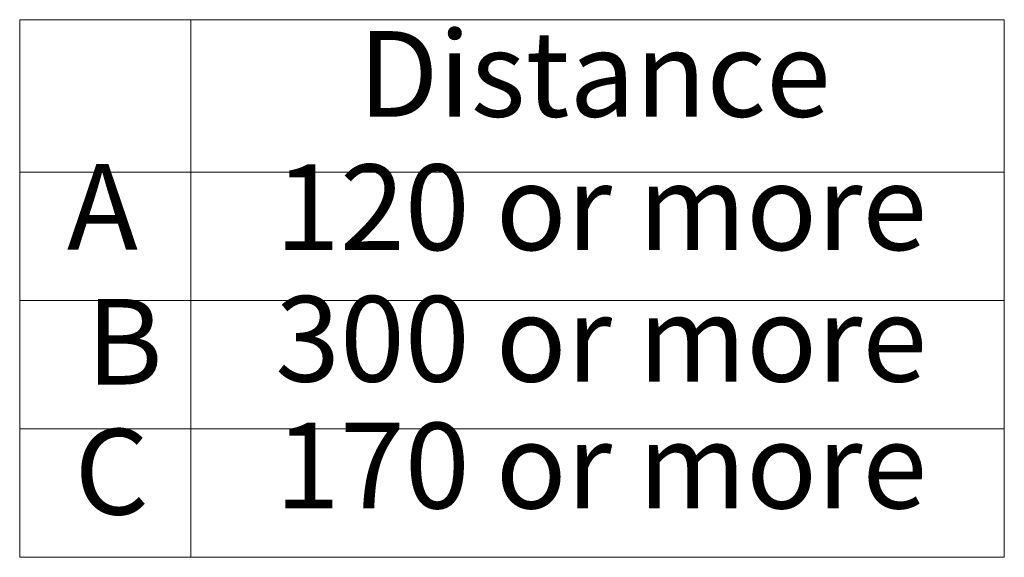
# Model space of a CAD drawing. Extents: x -1269.3 to -1259, y -2120.3 to -2113.3.
# Drawn here: x -1265.5 to -1265.2, y -2116.9 to -2116.7 of the extents above; entities that cross this region are included whole.
import ezdxf

# ---------------------------------------------------------------- set-up
doc = ezdxf.new("R2010")
doc.units = 0
doc.header["$MEASUREMENT"] = 0
doc.layers.get('0').update_dxf_attribs({"linetype": 'CONTINUOUS'})
doc.layers.add('Layer 1', color=7, linetype='CONTINUOUS')
doc.styles.add('ARIAL', font='arial.ttf')

msp = doc.modelspace()

# ---------------------------------------------------------------- linework, layer by layer
at = {"lineweight": 9}
for p, q in [((-1265.47535, -2116.90298), (-1265.47535, -2116.73717)), ((-1265.1717, -2116.73717), (-1265.47535, -2116.73717)), ((-1265.42254, -2116.73717), (-1265.42254, -2116.90298)), ((-1265.1717, -2116.73717), (-1265.1717, -2116.90298)), ((-1265.47535, -2116.78416), (-1265.1717, -2116.78416))]:
    msp.add_line(p, q, dxfattribs=at)
at = {"layer": 'Layer 1', "lineweight": 9}
for points in [[(-1265.47535, -2116.82377), (-1265.1717, -2116.82377)], [(-1265.47535, -2116.86338), (-1265.1717, -2116.86338)], [(-1265.47535, -2116.90298), (-1265.1717, -2116.90298)]]:
    msp.add_lwpolyline(points, dxfattribs=at)

# ---------------------------------------------------------------- texts
at = {"layer": 'Layer 1', "attachment_point": 7, "style": 'ARIAL'}
for s, insert, char_height in [('Distance', (-1265.37094, -2116.77535), 0.026405), ('A', (-1265.46078, -2116.81636), 0.0264), ('120 or more', (-1265.39656, -2116.81647), 0.0264045), ('B', (-1265.45489, -2116.85794), 0.0264), ('300 or more', (-1265.39656, -2116.85705), 0.0264045), ('C', (-1265.45847, -2116.89803), 0.0264)]:
    msp.add_mtext(s, dxfattribs=dict(at, insert=insert, char_height=char_height))
at = {"layer": 'Layer 1', "insert": (-1265.39656, -2116.89615), "char_height": 0.0264045, "width": 0.2772082, "attachment_point": 7, "style": 'ARIAL'}
msp.add_mtext('170 or more', dxfattribs=at)

doc.saveas('drawing.dxf')
